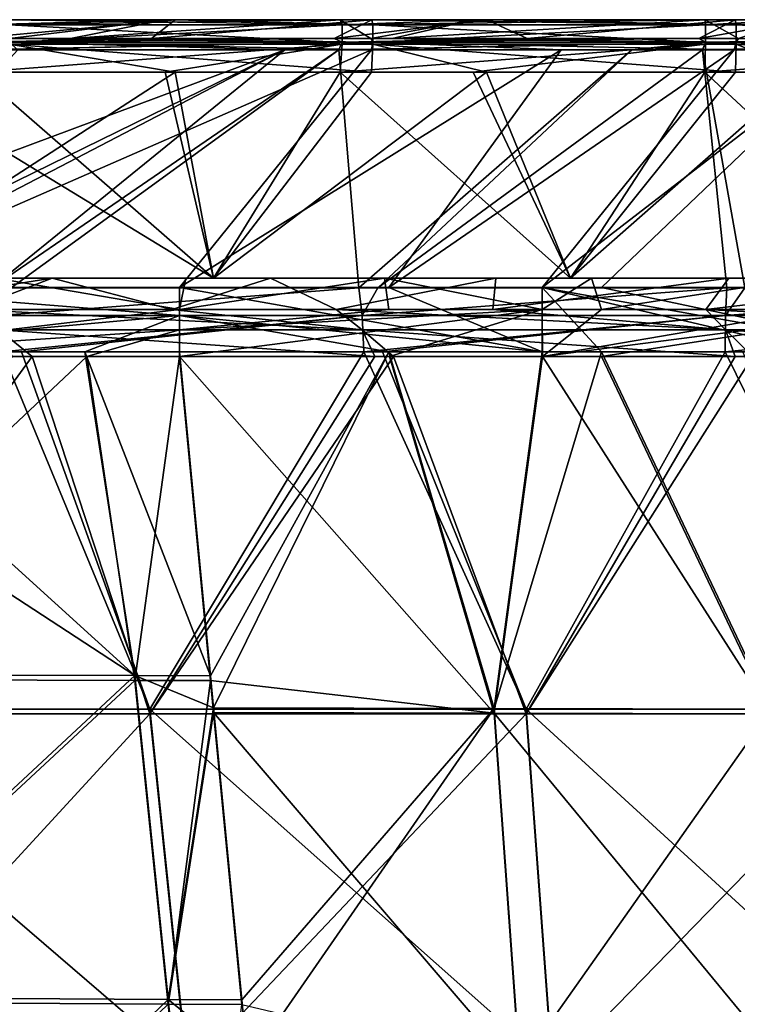
# Model space of a CAD drawing. Units: millimetres. Extents: x -910 to 900, y -570 to 0.
# Drawn here: x -219 to -110, y -150 to -1 of the extents above; entities that cross this region are included whole.
import ezdxf

# ---------------------------------------------------------------- set-up
doc = ezdxf.new("R2010")
doc.units = ezdxf.units.MM
doc.header["$LTSCALE"] = 70.730453
for name, color, linetype in [('11', 7, 'CONTINUOUS'), ('113', 7, 'CONTINUOUS'), ('118', 7, 'CONTINUOUS'), ('141', 7, 'CONTINUOUS'), ('15', 7, 'CONTINUOUS'), ('152', 7, 'CONTINUOUS'), ('159', 7, 'CONTINUOUS'), ('172', 7, 'CONTINUOUS'), ('19', 7, 'CONTINUOUS'), ('20', 7, 'CONTINUOUS'), ('203', 7, 'CONTINUOUS'), ('207', 7, 'CONTINUOUS'), ('211', 7, 'CONTINUOUS'), ('212', 7, 'CONTINUOUS'), ('221', 7, 'CONTINUOUS'), ('282', 7, 'CONTINUOUS'), ('288', 7, 'CONTINUOUS'), ('289', 7, 'CONTINUOUS'), ('29', 7, 'CONTINUOUS'), ('302', 7, 'CONTINUOUS'), ('36', 7, 'CONTINUOUS'), ('38', 7, 'CONTINUOUS'), ('92', 7, 'CONTINUOUS'), ('93', 7, 'CONTINUOUS'), ('99', 7, 'CONTINUOUS')]:
    doc.layers.add(name, color=color, linetype=linetype)

msp = doc.modelspace()

# ---------------------------------------------------------------- linework, layer by layer
at = {"layer": '11', "linetype": 'Continuous'}
for points in [[(-178.41, -5.44, -357.89), (-223.57, -5.44, -357.89), (-275.14, -41.46, -305.18), (-178.41, -5.44, -357.89)], [(-222.88, -41.46, -305.18), (-178.41, -5.44, -357.89), (-275.14, -41.46, -305.18), (-222.88, -41.46, -305.18)], [(-170.26, -5.44, -357.89), (-178.41, -5.44, -357.89), (-222.88, -41.46, -305.18), (-170.26, -5.44, -357.89)], [(-219.89, -41.46, -305.18), (-170.26, -5.44, -357.89), (-222.88, -41.46, -305.18), (-219.89, -41.46, -305.18)], [(-167.22, -41.46, -305.18), (-170.26, -5.44, -357.89), (-219.89, -41.46, -305.18), (-167.22, -41.46, -305.18)], [(-125.85, -5.44, -357.89), (-170.26, -5.44, -357.89), (-167.22, -41.46, -305.18), (-125.85, -5.44, -357.89)], [(-164.34, -41.46, -305.18), (-125.85, -5.44, -357.89), (-167.22, -41.46, -305.18), (-164.34, -41.46, -305.18)], [(-115.15, -5.44, -357.89), (-125.85, -5.44, -357.89), (-164.34, -41.46, -305.18), (-115.15, -5.44, -357.89)], [(-111.47, -41.46, -305.18), (-115.15, -5.44, -357.89), (-164.34, -41.46, -305.18), (-111.47, -41.46, -305.18)], [(-66.15, -5.44, -357.89), (-115.15, -5.44, -357.89), (-108.74, -41.46, -305.18), (-66.15, -5.44, -357.89)], [(-108.74, -41.46, -305.18), (-115.15, -5.44, -357.89), (-111.47, -41.46, -305.18), (-108.74, -41.46, -305.18)]]:
    msp.add_3dface(points, dxfattribs=at)
at = {"layer": '113', "linetype": 'Continuous'}
for points in [[(-225.69, -3.75, -362.54), (-198.62, -3.75, -362.54), (-195.04, -0.88, -391.2), (-225.69, -3.75, -362.54)], [(-220.51, -0.88, -391.2), (-225.69, -3.75, -362.54), (-195.04, -0.88, -391.2), (-220.51, -0.88, -391.2)], [(-198.62, -3.75, -362.54), (-170.95, -3.75, -362.54), (-165.23, -0.88, -391.2), (-198.62, -3.75, -362.54)], [(-195.04, -0.88, -391.2), (-198.62, -3.75, -362.54), (-165.23, -0.88, -391.2), (-195.04, -0.88, -391.2)], [(-170.95, -3.75, -362.54), (-141.68, -3.75, -362.54), (-147.8, -0.88, -391.2), (-170.95, -3.75, -362.54)], [(-165.23, -0.88, -391.2), (-170.95, -3.75, -362.54), (-147.8, -0.88, -391.2), (-165.23, -0.88, -391.2)], [(-147.8, -0.88, -391.2), (-141.68, -3.75, -362.54), (-110.17, -0.88, -391.2), (-147.8, -0.88, -391.2)], [(-141.68, -3.75, -362.54), (-115.71, -3.75, -362.54), (-110.17, -0.88, -391.2), (-141.68, -3.75, -362.54)], [(-115.71, -3.75, -362.54), (-75.09, -3.75, -362.54), (-99.74, -0.88, -391.2), (-115.71, -3.75, -362.54)], [(-110.17, -0.88, -391.2), (-115.71, -3.75, -362.54), (-99.74, -0.88, -391.2), (-110.17, -0.88, -391.2)]]:
    msp.add_3dface(points, dxfattribs=at)
at = {"layer": '118', "linetype": 'Continuous'}
for points in [[(-196.56, -0.88, 391.2), (-220.13, -3.75, 362.54), (-225.04, -0.88, 391.2), (-196.56, -0.88, 391.2)], [(-210.87, -3.75, 362.54), (-220.13, -3.75, 362.54), (-196.56, -0.88, 391.2), (-210.87, -3.75, 362.54)], [(-165.38, -3.75, 362.54), (-210.87, -3.75, 362.54), (-170.05, -0.88, 391.2), (-165.38, -3.75, 362.54)], [(-170.05, -0.88, 391.2), (-210.87, -3.75, 362.54), (-196.56, -0.88, 391.2), (-170.05, -0.88, 391.2)], [(-149.84, -0.88, 391.2), (-165.38, -3.75, 362.54), (-170.05, -0.88, 391.2), (-149.84, -0.88, 391.2)], [(-162.17, -3.75, 362.54), (-165.38, -3.75, 362.54), (-149.84, -0.88, 391.2), (-162.17, -3.75, 362.54)], [(-109.68, -3.75, 362.54), (-162.17, -3.75, 362.54), (-114.75, -0.88, 391.2), (-109.68, -3.75, 362.54)], [(-114.75, -0.88, 391.2), (-162.17, -3.75, 362.54), (-149.84, -0.88, 391.2), (-114.75, -0.88, 391.2)], [(-101.22, -0.88, 391.2), (-109.68, -3.75, 362.54), (-114.75, -0.88, 391.2), (-101.22, -0.88, 391.2)]]:
    msp.add_3dface(points, dxfattribs=at)
at = {"layer": '141', "linetype": 'Continuous'}
for points in [[(-198.62, -3.75, -362.54), (-225.69, -3.75, -362.54), (-224.78, -4.3, -360.11), (-198.62, -3.75, -362.54)], [(-224.86, -5.44, -357.89), (-223.57, -5.44, -357.89), (-169.72, -4.3, -360.11), (-224.86, -5.44, -357.89)], [(-224.78, -4.3, -360.11), (-224.86, -5.44, -357.89), (-169.72, -4.3, -360.11), (-224.78, -4.3, -360.11)], [(-170.95, -3.75, -362.54), (-198.62, -3.75, -362.54), (-224.78, -4.3, -360.11), (-170.95, -3.75, -362.54)], [(-170.95, -3.75, -362.54), (-224.78, -4.3, -360.11), (-169.72, -4.3, -360.11), (-170.95, -3.75, -362.54)], [(-223.57, -5.44, -357.89), (-178.41, -5.44, -357.89), (-169.72, -4.3, -360.11), (-223.57, -5.44, -357.89)], [(-178.41, -5.44, -357.89), (-170.26, -5.44, -357.89), (-169.72, -4.3, -360.11), (-178.41, -5.44, -357.89)], [(-141.68, -3.75, -362.54), (-170.95, -3.75, -362.54), (-169.72, -4.3, -360.11), (-141.68, -3.75, -362.54)], [(-170.26, -5.44, -357.89), (-125.85, -5.44, -357.89), (-114.67, -4.3, -360.11), (-170.26, -5.44, -357.89)], [(-169.72, -4.3, -360.11), (-170.26, -5.44, -357.89), (-114.67, -4.3, -360.11), (-169.72, -4.3, -360.11)], [(-115.71, -3.75, -362.54), (-141.68, -3.75, -362.54), (-169.72, -4.3, -360.11), (-115.71, -3.75, -362.54)], [(-115.71, -3.75, -362.54), (-169.72, -4.3, -360.11), (-114.67, -4.3, -360.11), (-115.71, -3.75, -362.54)], [(-125.85, -5.44, -357.89), (-115.15, -5.44, -357.89), (-114.67, -4.3, -360.11), (-125.85, -5.44, -357.89)], [(-75.09, -3.75, -362.54), (-115.71, -3.75, -362.54), (-114.67, -4.3, -360.11), (-75.09, -3.75, -362.54)], [(-115.15, -5.44, -357.89), (-66.15, -5.44, -357.89), (-59.62, -4.3, -360.11), (-115.15, -5.44, -357.89)], [(-114.67, -4.3, -360.11), (-115.15, -5.44, -357.89), (-59.62, -4.3, -360.11), (-114.67, -4.3, -360.11)], [(-60.33, -3.75, -362.54), (-75.09, -3.75, -362.54), (-114.67, -4.3, -360.11), (-60.33, -3.75, -362.54)], [(-60.33, -3.75, -362.54), (-114.67, -4.3, -360.11), (-59.62, -4.3, -360.11), (-60.33, -3.75, -362.54)]]:
    msp.add_3dface(points, dxfattribs=at)
at = {"layer": '15', "linetype": 'Continuous'}
for points in [[(-218.88, -5.44, 357.89), (-178.47, -5.44, 357.89), (-251.98, -41.45, 305.19), (-218.88, -5.44, 357.89)], [(-251.98, -41.45, 305.19), (-178.47, -5.44, 357.89), (-247.65, -41.45, 305.19), (-251.98, -41.45, 305.19)], [(-178.47, -5.44, 357.89), (-165.29, -5.44, 357.89), (-247.65, -41.45, 305.19), (-178.47, -5.44, 357.89)], [(-247.65, -41.45, 305.19), (-165.29, -5.44, 357.89), (-194.39, -41.45, 305.19), (-247.65, -41.45, 305.19)], [(-165.29, -5.44, 357.89), (-136.53, -5.44, 357.89), (-194.39, -41.45, 305.19), (-165.29, -5.44, 357.89)], [(-194.39, -41.45, 305.19), (-136.53, -5.44, 357.89), (-162.66, -41.45, 305.2), (-194.39, -41.45, 305.19)], [(-136.53, -5.44, 357.89), (-110.32, -5.44, 357.89), (-162.66, -41.45, 305.2), (-136.53, -5.44, 357.89)], [(-162.66, -41.45, 305.2), (-110.32, -5.44, 357.89), (-139.44, -41.45, 305.2), (-162.66, -41.45, 305.2)], [(-110.32, -5.44, 357.89), (-92.73, -5.44, 357.89), (-139.44, -41.45, 305.2), (-110.32, -5.44, 357.89)], [(-139.44, -41.45, 305.2), (-92.73, -5.44, 357.89), (-130.44, -41.45, 305.2), (-139.44, -41.45, 305.2)], [(-130.44, -41.45, 305.2), (-92.73, -5.44, 357.89), (-97.72, -41.45, 305.2), (-130.44, -41.45, 305.2)]]:
    msp.add_3dface(points, dxfattribs=at)
at = {"layer": '152', "linetype": 'Continuous'}
for points in [[(-220.13, -3.75, 362.54), (-165.11, -4.3, 360.11), (-220.16, -4.3, 360.11), (-220.13, -3.75, 362.54)], [(-165.29, -5.44, 357.89), (-178.47, -5.44, 357.89), (-220.16, -4.3, 360.11), (-165.29, -5.44, 357.89)], [(-165.11, -4.3, 360.11), (-165.29, -5.44, 357.89), (-220.16, -4.3, 360.11), (-165.11, -4.3, 360.11)], [(-178.47, -5.44, 357.89), (-218.88, -5.44, 357.89), (-220.16, -4.3, 360.11), (-178.47, -5.44, 357.89)], [(-220.13, -3.75, 362.54), (-210.87, -3.75, 362.54), (-165.11, -4.3, 360.11), (-220.13, -3.75, 362.54)], [(-210.87, -3.75, 362.54), (-165.38, -3.75, 362.54), (-165.11, -4.3, 360.11), (-210.87, -3.75, 362.54)], [(-165.38, -3.75, 362.54), (-162.17, -3.75, 362.54), (-110.06, -4.3, 360.11), (-165.38, -3.75, 362.54)], [(-165.38, -3.75, 362.54), (-110.06, -4.3, 360.11), (-165.11, -4.3, 360.11), (-165.38, -3.75, 362.54)], [(-136.53, -5.44, 357.89), (-165.29, -5.44, 357.89), (-165.11, -4.3, 360.11), (-136.53, -5.44, 357.89)], [(-110.32, -5.44, 357.89), (-136.53, -5.44, 357.89), (-165.11, -4.3, 360.11), (-110.32, -5.44, 357.89)], [(-110.06, -4.3, 360.11), (-110.32, -5.44, 357.89), (-165.11, -4.3, 360.11), (-110.06, -4.3, 360.11)], [(-162.17, -3.75, 362.54), (-109.68, -3.75, 362.54), (-110.06, -4.3, 360.11), (-162.17, -3.75, 362.54)], [(-92.73, -5.44, 357.89), (-110.32, -5.44, 357.89), (-110.06, -4.3, 360.11), (-92.73, -5.44, 357.89)], [(-109.68, -3.75, 362.54), (-55, -4.3, 360.11), (-110.06, -4.3, 360.11), (-109.68, -3.75, 362.54)], [(-55.28, -5.44, 357.89), (-92.73, -5.44, 357.89), (-110.06, -4.3, 360.11), (-55.28, -5.44, 357.89)], [(-55, -4.3, 360.11), (-55.28, -5.44, 357.89), (-110.06, -4.3, 360.11), (-55, -4.3, 360.11)]]:
    msp.add_3dface(points, dxfattribs=at)
at = {"layer": '159', "linetype": 'Continuous'}
for points in [[(-196.56, -0.88, 391.2), (-225.04, -0.88, 391.2), (-224.78, -1.66, 395.53), (-196.56, -0.88, 391.2)], [(-170.05, -0.88, 391.2), (-196.56, -0.88, 391.2), (-224.78, -1.66, 395.53), (-170.05, -0.88, 391.2)], [(-170.05, -0.88, 391.2), (-224.78, -1.66, 395.53), (-169.72, -1.66, 395.53), (-170.05, -0.88, 391.2)], [(-149.84, -0.88, 391.2), (-170.05, -0.88, 391.2), (-169.72, -1.66, 395.53), (-149.84, -0.88, 391.2)], [(-114.75, -0.88, 391.2), (-149.84, -0.88, 391.2), (-169.72, -1.66, 395.53), (-114.75, -0.88, 391.2)], [(-114.75, -0.88, 391.2), (-169.72, -1.66, 395.53), (-114.67, -1.66, 395.53), (-114.75, -0.88, 391.2)], [(-101.22, -0.88, 391.2), (-114.75, -0.88, 391.2), (-114.67, -1.66, 395.53), (-101.22, -0.88, 391.2)], [(-59.83, -0.88, 391.2), (-101.22, -0.88, 391.2), (-114.67, -1.66, 395.53), (-59.83, -0.88, 391.2)], [(-59.83, -0.88, 391.2), (-114.67, -1.66, 395.53), (-59.62, -1.66, 395.53), (-59.83, -0.88, 391.2)], [(-224.78, -1.66, 395.53), (-224.78, -4.61, 398.79), (-169.72, -1.66, 395.53), (-224.78, -1.66, 395.53)], [(-169.72, -1.66, 395.53), (-224.78, -4.61, 398.79), (-169.72, -4.61, 398.79), (-169.72, -1.66, 395.53)], [(-169.72, -1.66, 395.53), (-169.72, -4.61, 398.79), (-114.67, -1.66, 395.53), (-169.72, -1.66, 395.53)], [(-114.67, -1.66, 395.53), (-169.72, -4.61, 398.79), (-114.67, -4.61, 398.79), (-114.67, -1.66, 395.53)], [(-114.67, -1.66, 395.53), (-114.67, -4.61, 398.79), (-59.62, -1.66, 395.53), (-114.67, -1.66, 395.53)], [(-59.62, -1.66, 395.53), (-114.67, -4.61, 398.79), (-59.62, -4.61, 398.79), (-59.62, -1.66, 395.53)], [(-225.07, -8.84, 400), (-196.56, -8.84, 400), (-169.72, -4.61, 398.79), (-225.07, -8.84, 400)], [(-224.78, -4.61, 398.79), (-225.07, -8.84, 400), (-169.72, -4.61, 398.79), (-224.78, -4.61, 398.79)], [(-196.56, -8.84, 400), (-170.04, -8.84, 400), (-169.72, -4.61, 398.79), (-196.56, -8.84, 400)], [(-170.04, -8.84, 400), (-149.86, -8.84, 400), (-114.67, -4.61, 398.79), (-170.04, -8.84, 400)], [(-169.72, -4.61, 398.79), (-170.04, -8.84, 400), (-114.67, -4.61, 398.79), (-169.72, -4.61, 398.79)], [(-149.86, -8.84, 400), (-114.78, -8.84, 400), (-114.67, -4.61, 398.79), (-149.86, -8.84, 400)], [(-114.78, -8.84, 400), (-101.22, -8.84, 400), (-59.62, -4.61, 398.79), (-114.78, -8.84, 400)], [(-114.67, -4.61, 398.79), (-114.78, -8.84, 400), (-59.62, -4.61, 398.79), (-114.67, -4.61, 398.79)]]:
    msp.add_3dface(points, dxfattribs=at)
at = {"layer": '172', "linetype": 'Continuous'}
for points in [[(-220.51, -0.88, -391.2), (-195.04, -0.88, -391.2), (-165.11, -1.66, -395.53), (-220.51, -0.88, -391.2)], [(-220.51, -0.88, -391.2), (-165.11, -1.66, -395.53), (-220.16, -1.66, -395.53), (-220.51, -0.88, -391.2)], [(-195.04, -0.88, -391.2), (-165.23, -0.88, -391.2), (-165.11, -1.66, -395.53), (-195.04, -0.88, -391.2)], [(-165.23, -0.88, -391.2), (-147.8, -0.88, -391.2), (-110.06, -1.66, -395.53), (-165.23, -0.88, -391.2)], [(-165.23, -0.88, -391.2), (-110.06, -1.66, -395.53), (-165.11, -1.66, -395.53), (-165.23, -0.88, -391.2)], [(-147.8, -0.88, -391.2), (-110.17, -0.88, -391.2), (-110.06, -1.66, -395.53), (-147.8, -0.88, -391.2)], [(-110.17, -0.88, -391.2), (-99.74, -0.88, -391.2), (-55, -1.66, -395.53), (-110.17, -0.88, -391.2)], [(-110.17, -0.88, -391.2), (-55, -1.66, -395.53), (-110.06, -1.66, -395.53), (-110.17, -0.88, -391.2)], [(-165.11, -1.66, -395.53), (-165.11, -4.61, -398.79), (-220.16, -1.66, -395.53), (-165.11, -1.66, -395.53)], [(-220.16, -1.66, -395.53), (-165.11, -4.61, -398.79), (-220.16, -4.61, -398.79), (-220.16, -1.66, -395.53)], [(-110.06, -1.66, -395.53), (-110.06, -4.61, -398.79), (-165.11, -1.66, -395.53), (-110.06, -1.66, -395.53)], [(-165.11, -1.66, -395.53), (-110.06, -4.61, -398.79), (-165.11, -4.61, -398.79), (-165.11, -1.66, -395.53)], [(-55, -1.66, -395.53), (-55, -4.61, -398.79), (-110.06, -1.66, -395.53), (-55, -1.66, -395.53)], [(-110.06, -1.66, -395.53), (-55, -4.61, -398.79), (-110.06, -4.61, -398.79), (-110.06, -1.66, -395.53)], [(-195.04, -8.84, -400), (-220.49, -8.84, -400), (-220.16, -4.61, -398.79), (-195.04, -8.84, -400)], [(-165.28, -8.84, -400), (-195.04, -8.84, -400), (-220.16, -4.61, -398.79), (-165.28, -8.84, -400)], [(-165.11, -4.61, -398.79), (-165.28, -8.84, -400), (-220.16, -4.61, -398.79), (-165.11, -4.61, -398.79)], [(-147.86, -8.84, -400), (-165.28, -8.84, -400), (-165.11, -4.61, -398.79), (-147.86, -8.84, -400)], [(-110.13, -8.84, -400), (-147.86, -8.84, -400), (-165.11, -4.61, -398.79), (-110.13, -8.84, -400)], [(-110.06, -4.61, -398.79), (-110.13, -8.84, -400), (-165.11, -4.61, -398.79), (-110.06, -4.61, -398.79)], [(-99.66, -8.84, -400), (-110.13, -8.84, -400), (-110.06, -4.61, -398.79), (-99.66, -8.84, -400)], [(-55.05, -8.84, -400), (-99.66, -8.84, -400), (-110.06, -4.61, -398.79), (-55.05, -8.84, -400)], [(-55, -4.61, -398.79), (-55.05, -8.84, -400), (-110.06, -4.61, -398.79), (-55, -4.61, -398.79)]]:
    msp.add_3dface(points, dxfattribs=at)
at = {"layer": '19', "linetype": 'Continuous'}
for points in [[(-260.4, -100.03, 290.11), (-276.25, -51.18, 298.89), (-201.16, -100.21, 290.11), (-260.4, -100.03, 290.11)], [(-201.16, -100.21, 290.11), (-276.25, -51.18, 298.89), (-255.17, -51.19, 298.89), (-201.16, -100.21, 290.11)], [(-208.72, -51.19, 298.89), (-201.16, -100.21, 290.11), (-255.17, -51.19, 298.89), (-208.72, -51.19, 298.89)], [(-201.16, -100.21, 290.11), (-208.72, -51.19, 298.89), (-189.66, -100.25, 290.11), (-201.16, -100.21, 290.11)], [(-189.66, -100.25, 290.11), (-208.72, -51.19, 298.89), (-194.39, -51.19, 298.89), (-189.66, -100.25, 290.11)], [(-253.53, -148.88, 281.33), (-260.4, -100.03, 290.11), (-201.16, -100.21, 290.11), (-253.53, -148.88, 281.33)], [(-196.09, -149.24, 281.32), (-253.53, -148.88, 281.33), (-201.16, -100.21, 290.11), (-196.09, -149.24, 281.32)], [(-196.09, -149.24, 281.32), (-201.16, -100.21, 290.11), (-189.2, -105.08, 289.24), (-196.09, -149.24, 281.32)], [(-189.2, -105.08, 289.24), (-201.16, -100.21, 290.11), (-189.66, -100.25, 290.11), (-189.2, -105.08, 289.24)], [(-184.94, -149.31, 281.32), (-196.09, -149.24, 281.32), (-189.2, -105.08, 289.24), (-184.94, -149.31, 281.32)], [(-246.67, -197.73, 272.55), (-253.53, -148.88, 281.33), (-196.09, -149.24, 281.32), (-246.67, -197.73, 272.55)], [(-191.01, -198.26, 272.54), (-246.67, -197.73, 272.55), (-196.09, -149.24, 281.32), (-191.01, -198.26, 272.54)], [(-191.01, -198.26, 272.54), (-196.09, -149.24, 281.32), (-184, -159.04, 279.58), (-191.01, -198.26, 272.54)], [(-184, -159.04, 279.58), (-196.09, -149.24, 281.32), (-184.94, -149.31, 281.32), (-184, -159.04, 279.58)]]:
    msp.add_3dface(points, dxfattribs=at)
at = {"layer": '20', "linetype": 'Continuous'}
for points in [[(-189.66, -100.25, 290.11), (-194.39, -51.19, 298.89), (-162.64, -51.19, 298.89), (-189.66, -100.25, 290.11)], [(-189.2, -105.08, 289.24), (-189.66, -100.25, 290.11), (-162.64, -51.19, 298.89), (-189.2, -105.08, 289.24)], [(-146.69, -105.2, 289.24), (-189.2, -105.08, 289.24), (-162.64, -51.19, 298.89), (-146.69, -105.2, 289.24)], [(-139.44, -51.2, 298.89), (-146.69, -105.2, 289.24), (-162.64, -51.19, 298.89), (-139.44, -51.2, 298.89)], [(-104.73, -105.27, 289.24), (-146.69, -105.2, 289.24), (-130.44, -51.2, 298.89), (-104.73, -105.27, 289.24)], [(-130.44, -51.2, 298.89), (-146.69, -105.2, 289.24), (-139.44, -51.2, 298.89), (-130.44, -51.2, 298.89)], [(-97.75, -51.2, 298.89), (-104.73, -105.27, 289.24), (-130.44, -51.2, 298.89), (-97.75, -51.2, 298.89)], [(-184.94, -149.31, 281.32), (-189.2, -105.08, 289.24), (-146.69, -105.2, 289.24), (-184.94, -149.31, 281.32)], [(-184, -159.04, 279.58), (-184.94, -149.31, 281.32), (-146.69, -105.2, 289.24), (-184, -159.04, 279.58)], [(-142.81, -159.26, 279.58), (-184, -159.04, 279.58), (-146.69, -105.2, 289.24), (-142.81, -159.26, 279.58)], [(-104.73, -105.27, 289.24), (-142.81, -159.26, 279.58), (-146.69, -105.2, 289.24), (-104.73, -105.27, 289.24)], [(-101.97, -159.39, 279.58), (-142.81, -159.26, 279.58), (-104.73, -105.27, 289.24), (-101.97, -159.39, 279.58)]]:
    msp.add_3dface(points, dxfattribs=at)
at = {"layer": '203', "linetype": 'Continuous'}
for points in [[(-245.67, -40, -314.41), (-213.68, -40, -314.41), (-243.7, -44.77, -307.43), (-245.67, -40, -314.41)], [(-243.7, -44.77, -307.43), (-213.68, -40, -314.41), (-226.08, -44.77, -307.43), (-243.7, -44.77, -307.43)], [(-226.08, -44.77, -307.43), (-213.68, -40, -314.41), (-195.55, -44.77, -307.43), (-226.08, -44.77, -307.43)], [(-213.68, -40, -314.41), (-180.61, -40, -314.41), (-195.55, -44.77, -307.43), (-213.68, -40, -314.41)], [(-195.55, -44.77, -307.43), (-180.61, -40, -314.41), (-170.66, -44.77, -307.43), (-195.55, -44.77, -307.43)], [(-180.61, -40, -314.41), (-146.45, -40, -314.41), (-170.66, -44.77, -307.43), (-180.61, -40, -314.41)], [(-170.66, -44.77, -307.43), (-146.45, -40, -314.41), (-146.89, -44.77, -307.43), (-170.66, -44.77, -307.43)], [(-146.45, -40, -314.41), (-111.13, -40, -314.41), (-146.89, -44.77, -307.43), (-146.45, -40, -314.41)], [(-146.89, -44.77, -307.43), (-111.13, -40, -314.41), (-114.65, -44.77, -307.43), (-146.89, -44.77, -307.43)], [(-111.13, -40, -314.41), (-74.46, -40, -314.41), (-114.65, -44.77, -307.43), (-111.13, -40, -314.41)], [(-114.65, -44.77, -307.43), (-74.46, -40, -314.41), (-97.87, -44.77, -307.43), (-114.65, -44.77, -307.43)]]:
    msp.add_3dface(points, dxfattribs=at)
at = {"layer": '207', "linetype": 'Continuous'}
for points in [[(-194.39, -44.75, 307.45), (-222.2, -40, 314.41), (-247.58, -44.76, 307.45), (-194.39, -44.75, 307.45)], [(-193.39, -40, 314.41), (-222.2, -40, 314.41), (-194.39, -44.75, 307.45), (-193.39, -40, 314.41)], [(-163.31, -40, 314.41), (-193.39, -40, 314.41), (-194.39, -44.75, 307.45), (-163.31, -40, 314.41)], [(-162.68, -44.75, 307.45), (-163.31, -40, 314.41), (-194.39, -44.75, 307.45), (-162.68, -44.75, 307.45)], [(-131.95, -40, 314.41), (-163.31, -40, 314.41), (-139.44, -44.75, 307.45), (-131.95, -40, 314.41)], [(-139.44, -44.75, 307.45), (-163.31, -40, 314.41), (-162.68, -44.75, 307.45), (-139.44, -44.75, 307.45)], [(-130.44, -44.75, 307.45), (-131.95, -40, 314.41), (-139.44, -44.75, 307.45), (-130.44, -44.75, 307.45)], [(-99.69, -40, 314.41), (-131.95, -40, 314.41), (-130.44, -44.75, 307.45), (-99.69, -40, 314.41)], [(-97.71, -44.75, 307.45), (-99.69, -40, 314.41), (-130.44, -44.75, 307.45), (-97.71, -44.75, 307.45)]]:
    msp.add_3dface(points, dxfattribs=at)
at = {"layer": '211', "linetype": 'Continuous'}
for points in [[(-254.55, -51.89, 302.83), (-260.4, -100.74, 294.04), (-208.43, -51.9, 302.83), (-254.55, -51.89, 302.83)], [(-208.43, -51.9, 302.83), (-260.4, -100.74, 294.04), (-201.16, -100.92, 294.04), (-208.43, -51.9, 302.83)], [(-208.43, -51.9, 302.83), (-201.16, -100.92, 294.04), (-194.39, -51.9, 302.83), (-208.43, -51.9, 302.83)], [(-194.39, -51.9, 302.83), (-201.16, -100.92, 294.04), (-189.67, -100.95, 294.04), (-194.39, -51.9, 302.83)], [(-260.4, -100.74, 294.04), (-253.54, -149.59, 285.26), (-201.16, -100.92, 294.04), (-260.4, -100.74, 294.04)], [(-201.16, -100.92, 294.04), (-253.54, -149.59, 285.26), (-196.09, -149.94, 285.26), (-201.16, -100.92, 294.04)], [(-201.16, -100.92, 294.04), (-196.09, -149.94, 285.26), (-189.67, -100.95, 294.04), (-201.16, -100.92, 294.04)], [(-189.67, -100.95, 294.04), (-196.09, -149.94, 285.26), (-189.2, -105.79, 293.18), (-189.67, -100.95, 294.04)], [(-189.2, -105.79, 293.18), (-196.09, -149.94, 285.26), (-184.95, -150.01, 285.26), (-189.2, -105.79, 293.18)], [(-253.54, -149.59, 285.26), (-246.67, -198.44, 276.48), (-196.09, -149.94, 285.26), (-253.54, -149.59, 285.26)], [(-196.09, -149.94, 285.26), (-246.67, -198.44, 276.48), (-191.02, -198.97, 276.47), (-196.09, -149.94, 285.26)], [(-196.09, -149.94, 285.26), (-191.02, -198.97, 276.47), (-184.95, -150.01, 285.26), (-196.09, -149.94, 285.26)]]:
    msp.add_3dface(points, dxfattribs=at)
at = {"layer": '212', "linetype": 'Continuous'}
for points in [[(-194.39, -51.9, 302.83), (-189.67, -100.95, 294.04), (-146.69, -105.9, 293.18), (-194.39, -51.9, 302.83)], [(-162.54, -51.9, 302.83), (-194.39, -51.9, 302.83), (-146.69, -105.9, 293.18), (-162.54, -51.9, 302.83)], [(-139.39, -51.9, 302.83), (-162.54, -51.9, 302.83), (-146.69, -105.9, 293.18), (-139.39, -51.9, 302.83)], [(-104.73, -105.97, 293.18), (-139.39, -51.9, 302.83), (-146.69, -105.9, 293.18), (-104.73, -105.97, 293.18)], [(-130.44, -51.9, 302.83), (-139.39, -51.9, 302.83), (-104.73, -105.97, 293.18), (-130.44, -51.9, 302.83)], [(-97.85, -51.9, 302.83), (-130.44, -51.9, 302.83), (-104.73, -105.97, 293.18), (-97.85, -51.9, 302.83)], [(-189.67, -100.95, 294.04), (-189.2, -105.79, 293.18), (-146.69, -105.9, 293.18), (-189.67, -100.95, 294.04)], [(-189.2, -105.79, 293.18), (-184.95, -150.01, 285.26), (-142.81, -159.96, 283.52), (-189.2, -105.79, 293.18)], [(-146.69, -105.9, 293.18), (-189.2, -105.79, 293.18), (-142.81, -159.96, 283.52), (-146.69, -105.9, 293.18)], [(-104.73, -105.97, 293.18), (-146.69, -105.9, 293.18), (-101.97, -160.1, 283.52), (-104.73, -105.97, 293.18)], [(-101.97, -160.1, 283.52), (-146.69, -105.9, 293.18), (-142.81, -159.96, 283.52), (-101.97, -160.1, 283.52)]]:
    msp.add_3dface(points, dxfattribs=at)
at = {"layer": '221', "linetype": 'Continuous'}
for points in [[(-219.65, -51.88, -302.82), (-216.7, -51.88, -302.82), (-256.24, -106, -292.99), (-219.65, -51.88, -302.82)], [(-256.24, -106, -292.99), (-216.7, -51.88, -302.82), (-198.89, -106, -292.99), (-256.24, -106, -292.99)], [(-216.7, -51.88, -302.82), (-164.77, -51.88, -302.82), (-198.89, -106, -292.99), (-216.7, -51.88, -302.82)], [(-164.77, -51.88, -302.82), (-161.96, -51.88, -302.82), (-198.89, -106, -292.99), (-164.77, -51.88, -302.82)], [(-198.89, -106, -292.99), (-161.96, -51.88, -302.82), (-141.84, -106, -292.99), (-198.89, -106, -292.99)], [(-161.96, -51.88, -302.82), (-110.18, -51.88, -302.82), (-141.84, -106, -292.99), (-161.96, -51.88, -302.82)], [(-110.18, -51.88, -302.82), (-107.53, -51.88, -302.82), (-141.84, -106, -292.99), (-110.18, -51.88, -302.82)], [(-141.84, -106, -292.99), (-107.53, -51.88, -302.82), (-85.02, -106, -292.99), (-141.84, -106, -292.99)], [(-256.24, -106, -292.99), (-198.89, -106, -292.99), (-248.73, -160.17, -283.16), (-256.24, -106, -292.99)], [(-248.73, -160.17, -283.16), (-198.89, -106, -292.99), (-193.19, -160.17, -283.16), (-248.73, -160.17, -283.16)], [(-198.89, -106, -292.99), (-141.84, -106, -292.99), (-193.19, -160.17, -283.16), (-198.89, -106, -292.99)], [(-193.19, -160.17, -283.16), (-141.84, -106, -292.99), (-137.85, -160.17, -283.16), (-193.19, -160.17, -283.16)], [(-141.84, -106, -292.99), (-85.02, -106, -292.99), (-137.85, -160.17, -283.16), (-141.84, -106, -292.99)], [(-137.85, -160.17, -283.16), (-85.02, -106, -292.99), (-82.65, -160.17, -283.16), (-137.85, -160.17, -283.16)]]:
    msp.add_3dface(points, dxfattribs=at)
at = {"layer": '282', "linetype": 'Continuous'}
for points in [[(-226.08, -44.77, -307.43), (-195.55, -44.77, -307.43), (-166.7, -47.86, -304.41), (-226.08, -44.77, -307.43)], [(-226.08, -44.77, -307.43), (-166.7, -47.86, -304.41), (-221.75, -47.86, -304.41), (-226.08, -44.77, -307.43)], [(-195.55, -44.77, -307.43), (-170.66, -44.77, -307.43), (-166.7, -47.86, -304.41), (-195.55, -44.77, -307.43)], [(-170.66, -44.77, -307.43), (-146.89, -44.77, -307.43), (-111.64, -47.86, -304.41), (-170.66, -44.77, -307.43)], [(-170.66, -44.77, -307.43), (-111.64, -47.86, -304.41), (-166.7, -47.86, -304.41), (-170.66, -44.77, -307.43)], [(-146.89, -44.77, -307.43), (-114.65, -44.77, -307.43), (-111.64, -47.86, -304.41), (-146.89, -44.77, -307.43)], [(-114.65, -44.77, -307.43), (-97.87, -44.77, -307.43), (-56.59, -47.86, -304.41), (-114.65, -44.77, -307.43)], [(-114.65, -44.77, -307.43), (-56.59, -47.86, -304.41), (-111.64, -47.86, -304.41), (-114.65, -44.77, -307.43)], [(-164.77, -51.88, -302.82), (-216.7, -51.88, -302.82), (-221.75, -47.86, -304.41), (-164.77, -51.88, -302.82)], [(-166.7, -47.86, -304.41), (-164.77, -51.88, -302.82), (-221.75, -47.86, -304.41), (-166.7, -47.86, -304.41)], [(-216.7, -51.88, -302.82), (-219.65, -51.88, -302.82), (-221.75, -47.86, -304.41), (-216.7, -51.88, -302.82)], [(-110.18, -51.88, -302.82), (-161.96, -51.88, -302.82), (-166.7, -47.86, -304.41), (-110.18, -51.88, -302.82)], [(-111.64, -47.86, -304.41), (-110.18, -51.88, -302.82), (-166.7, -47.86, -304.41), (-111.64, -47.86, -304.41)], [(-161.96, -51.88, -302.82), (-164.77, -51.88, -302.82), (-166.7, -47.86, -304.41), (-161.96, -51.88, -302.82)], [(-55.79, -51.88, -302.82), (-107.53, -51.88, -302.82), (-111.64, -47.86, -304.41), (-55.79, -51.88, -302.82)], [(-56.59, -47.86, -304.41), (-55.79, -51.88, -302.82), (-111.64, -47.86, -304.41), (-56.59, -47.86, -304.41)], [(-107.53, -51.88, -302.82), (-110.18, -51.88, -302.82), (-111.64, -47.86, -304.41), (-107.53, -51.88, -302.82)]]:
    msp.add_3dface(points, dxfattribs=at)
at = {"layer": '288', "linetype": 'Continuous'}
for points in [[(-194.39, -44.75, 307.45), (-247.58, -44.76, 307.45), (-254.55, -51.89, 302.83), (-194.39, -44.75, 307.45)], [(-194.39, -44.75, 307.45), (-254.55, -51.89, 302.83), (-194.39, -47.86, 304.42), (-194.39, -44.75, 307.45)], [(-254.55, -51.89, 302.83), (-208.43, -51.9, 302.83), (-194.39, -47.86, 304.42), (-254.55, -51.89, 302.83)], [(-208.43, -51.9, 302.83), (-194.39, -51.9, 302.83), (-194.39, -47.86, 304.42), (-208.43, -51.9, 302.83)]]:
    msp.add_3dface(points, dxfattribs=at)
at = {"layer": '289', "linetype": 'Continuous'}
for points in [[(-194.39, -44.75, 307.45), (-194.39, -47.86, 304.42), (-162.68, -44.75, 307.45), (-194.39, -44.75, 307.45)], [(-139.44, -44.75, 307.45), (-162.68, -44.75, 307.45), (-194.39, -47.86, 304.42), (-139.44, -44.75, 307.45)], [(-139.44, -44.75, 307.45), (-194.39, -51.9, 302.83), (-162.54, -51.9, 302.83), (-139.44, -44.75, 307.45)], [(-194.39, -51.9, 302.83), (-139.44, -44.75, 307.45), (-194.39, -47.86, 304.42), (-194.39, -51.9, 302.83)], [(-139.44, -44.75, 307.45), (-162.54, -51.9, 302.83), (-139.39, -51.9, 302.83), (-139.44, -44.75, 307.45)], [(-139.44, -44.75, 307.45), (-139.39, -51.9, 302.83), (-130.44, -44.75, 307.45), (-139.44, -44.75, 307.45)], [(-130.44, -44.75, 307.45), (-139.39, -51.9, 302.83), (-97.71, -44.75, 307.45), (-130.44, -44.75, 307.45)], [(-84.38, -44.75, 307.45), (-97.71, -44.75, 307.45), (-139.39, -51.9, 302.83), (-84.38, -44.75, 307.45)], [(-84.38, -44.75, 307.45), (-139.39, -51.9, 302.83), (-130.44, -51.9, 302.83), (-84.38, -44.75, 307.45)], [(-84.38, -44.75, 307.45), (-130.44, -51.9, 302.83), (-97.85, -51.9, 302.83), (-84.38, -44.75, 307.45)]]:
    msp.add_3dface(points, dxfattribs=at)
at = {"layer": '29', "linetype": 'Continuous'}
for points in [[(-256.24, -105.28, -289.06), (-198.89, -105.28, -289.06), (-221.25, -51.17, -298.88), (-256.24, -105.28, -289.06)], [(-221.25, -51.17, -298.88), (-198.89, -105.28, -289.06), (-218.29, -51.17, -298.88), (-221.25, -51.17, -298.88)], [(-218.29, -51.17, -298.88), (-198.89, -105.28, -289.06), (-166.46, -51.17, -298.88), (-218.29, -51.17, -298.88)], [(-198.89, -105.28, -289.06), (-141.84, -105.28, -289.06), (-166.46, -51.17, -298.88), (-198.89, -105.28, -289.06)], [(-166.46, -51.17, -298.88), (-141.84, -105.28, -289.06), (-163.62, -51.17, -298.88), (-166.46, -51.17, -298.88)], [(-163.62, -51.17, -298.88), (-141.84, -105.28, -289.06), (-111.72, -51.17, -298.88), (-163.62, -51.17, -298.88)], [(-141.84, -105.28, -289.06), (-85.02, -105.28, -289.06), (-111.72, -51.17, -298.88), (-141.84, -105.28, -289.06)], [(-111.72, -51.17, -298.88), (-85.02, -105.28, -289.06), (-109.03, -51.17, -298.88), (-111.72, -51.17, -298.88)], [(-248.73, -159.45, -279.23), (-193.19, -159.45, -279.23), (-256.24, -105.28, -289.06), (-248.73, -159.45, -279.23)], [(-256.24, -105.28, -289.06), (-193.19, -159.45, -279.23), (-198.89, -105.28, -289.06), (-256.24, -105.28, -289.06)], [(-193.19, -159.45, -279.23), (-137.85, -159.45, -279.23), (-198.89, -105.28, -289.06), (-193.19, -159.45, -279.23)], [(-198.89, -105.28, -289.06), (-137.85, -159.45, -279.23), (-141.84, -105.28, -289.06), (-198.89, -105.28, -289.06)], [(-137.85, -159.45, -279.23), (-82.65, -159.45, -279.23), (-141.84, -105.28, -289.06), (-137.85, -159.45, -279.23)], [(-141.84, -105.28, -289.06), (-82.65, -159.45, -279.23), (-85.02, -105.28, -289.06), (-141.84, -105.28, -289.06)]]:
    msp.add_3dface(points, dxfattribs=at)
at = {"layer": '302', "linetype": 'Continuous'}
for points in [[(-213.68, -40, -314.41), (-245.67, -40, -314.41), (-245.45, -40, -315.66), (-213.68, -40, -314.41)], [(-243.27, -40, 400), (-245.45, -40, 345), (-190.91, -40, 345), (-243.27, -40, 400)], [(-245.45, -40, -370.71), (-243.27, -40, -400), (-190.91, -40, -370.71), (-245.45, -40, -370.71)], [(-190.91, -40, -315.66), (-213.68, -40, -314.41), (-245.45, -40, -315.66), (-190.91, -40, -315.66)], [(-222.2, -40, 314.41), (-193.39, -40, 314.41), (-245.45, -40, 345), (-222.2, -40, 314.41)], [(-245.45, -40, 345), (-193.39, -40, 314.41), (-190.91, -40, 345), (-245.45, -40, 345)], [(-190.91, -40, -315.66), (-245.45, -40, -315.66), (-190.91, -40, -370.71), (-190.91, -40, -315.66)], [(-245.45, -40, -315.66), (-245.45, -40, -370.71), (-190.91, -40, -370.71), (-245.45, -40, -315.66)], [(-189.21, -40, 400), (-243.27, -40, 400), (-190.91, -40, 345), (-189.21, -40, 400)], [(-243.27, -40, -400), (-189.21, -40, -400), (-190.91, -40, -370.71), (-243.27, -40, -400)], [(-180.61, -40, -314.41), (-213.68, -40, -314.41), (-190.91, -40, -315.66), (-180.61, -40, -314.41)], [(-193.39, -40, 314.41), (-163.31, -40, 314.41), (-190.91, -40, 345), (-193.39, -40, 314.41)], [(-189.21, -40, 400), (-190.91, -40, 345), (-136.36, -40, 345), (-189.21, -40, 400)], [(-190.91, -40, -370.71), (-189.21, -40, -400), (-136.36, -40, -370.71), (-190.91, -40, -370.71)], [(-136.36, -40, -315.66), (-180.61, -40, -314.41), (-190.91, -40, -315.66), (-136.36, -40, -315.66)], [(-190.91, -40, 345), (-163.31, -40, 314.41), (-136.36, -40, 345), (-190.91, -40, 345)], [(-136.36, -40, -315.66), (-190.91, -40, -315.66), (-136.36, -40, -370.71), (-136.36, -40, -315.66)], [(-190.91, -40, -315.66), (-190.91, -40, -370.71), (-136.36, -40, -370.71), (-190.91, -40, -315.66)], [(-135.15, -40, 400), (-189.21, -40, 400), (-136.36, -40, 345), (-135.15, -40, 400)], [(-189.21, -40, -400), (-135.15, -40, -400), (-136.36, -40, -370.71), (-189.21, -40, -400)], [(-146.45, -40, -314.41), (-180.61, -40, -314.41), (-136.36, -40, -315.66), (-146.45, -40, -314.41)], [(-163.31, -40, 314.41), (-131.95, -40, 314.41), (-136.36, -40, 345), (-163.31, -40, 314.41)], [(-111.13, -40, -314.41), (-146.45, -40, -314.41), (-136.36, -40, -315.66), (-111.13, -40, -314.41)], [(-135.15, -40, 400), (-136.36, -40, 345), (-81.82, -40, 345), (-135.15, -40, 400)], [(-136.36, -40, -370.71), (-135.15, -40, -400), (-81.82, -40, -370.71), (-136.36, -40, -370.71)], [(-81.82, -40, -315.66), (-111.13, -40, -314.41), (-136.36, -40, -315.66), (-81.82, -40, -315.66)], [(-131.95, -40, 314.41), (-99.69, -40, 314.41), (-136.36, -40, 345), (-131.95, -40, 314.41)], [(-136.36, -40, 345), (-99.69, -40, 314.41), (-81.82, -40, 345), (-136.36, -40, 345)], [(-81.82, -40, -315.66), (-136.36, -40, -315.66), (-81.82, -40, -370.71), (-81.82, -40, -315.66)], [(-136.36, -40, -315.66), (-136.36, -40, -370.71), (-81.82, -40, -370.71), (-136.36, -40, -315.66)], [(-81.09, -40, 400), (-135.15, -40, 400), (-81.82, -40, 345), (-81.09, -40, 400)], [(-135.15, -40, -400), (-81.09, -40, -400), (-81.82, -40, -370.71), (-135.15, -40, -400)], [(-74.46, -40, -314.41), (-111.13, -40, -314.41), (-81.82, -40, -315.66), (-74.46, -40, -314.41)]]:
    msp.add_3dface(points, dxfattribs=at)
at = {"layer": '36', "linetype": 'Continuous'}
for points in [[(-189.21, -40, 400), (-240.47, -8.84, 400), (-243.27, -40, 400), (-189.21, -40, 400)], [(-225.07, -8.84, 400), (-240.47, -8.84, 400), (-189.21, -40, 400), (-225.07, -8.84, 400)], [(-196.56, -8.84, 400), (-225.07, -8.84, 400), (-189.21, -40, 400), (-196.56, -8.84, 400)], [(-170.04, -8.84, 400), (-196.56, -8.84, 400), (-189.21, -40, 400), (-170.04, -8.84, 400)], [(-135.15, -40, 400), (-170.04, -8.84, 400), (-189.21, -40, 400), (-135.15, -40, 400)], [(-149.86, -8.84, 400), (-170.04, -8.84, 400), (-135.15, -40, 400), (-149.86, -8.84, 400)], [(-114.78, -8.84, 400), (-149.86, -8.84, 400), (-135.15, -40, 400), (-114.78, -8.84, 400)], [(-81.09, -40, 400), (-114.78, -8.84, 400), (-135.15, -40, 400), (-81.09, -40, 400)], [(-101.22, -8.84, 400), (-114.78, -8.84, 400), (-81.09, -40, 400), (-101.22, -8.84, 400)]]:
    msp.add_3dface(points, dxfattribs=at)
at = {"layer": '38', "linetype": 'Continuous'}
for points in [[(-220.49, -8.84, -400), (-195.04, -8.84, -400), (-243.27, -40, -400), (-220.49, -8.84, -400)], [(-243.27, -40, -400), (-195.04, -8.84, -400), (-189.21, -40, -400), (-243.27, -40, -400)], [(-195.04, -8.84, -400), (-165.28, -8.84, -400), (-189.21, -40, -400), (-195.04, -8.84, -400)], [(-165.28, -8.84, -400), (-147.86, -8.84, -400), (-189.21, -40, -400), (-165.28, -8.84, -400)], [(-189.21, -40, -400), (-147.86, -8.84, -400), (-135.15, -40, -400), (-189.21, -40, -400)], [(-147.86, -8.84, -400), (-110.13, -8.84, -400), (-135.15, -40, -400), (-147.86, -8.84, -400)], [(-110.13, -8.84, -400), (-99.66, -8.84, -400), (-135.15, -40, -400), (-110.13, -8.84, -400)], [(-135.15, -40, -400), (-99.66, -8.84, -400), (-81.09, -40, -400), (-135.15, -40, -400)]]:
    msp.add_3dface(points, dxfattribs=at)
at = {"layer": '92', "linetype": 'Continuous'}
for points in [[(-194.39, -41.45, 305.19), (-162.66, -41.45, 305.2), (-139.44, -51.2, 298.89), (-194.39, -41.45, 305.19)], [(-194.39, -41.45, 305.19), (-139.44, -51.2, 298.89), (-194.39, -45.69, 301.06), (-194.39, -41.45, 305.19)], [(-162.66, -41.45, 305.2), (-139.44, -41.45, 305.2), (-139.44, -51.2, 298.89), (-162.66, -41.45, 305.2)], [(-139.44, -41.45, 305.2), (-130.44, -41.45, 305.2), (-84.44, -51.2, 298.89), (-139.44, -41.45, 305.2)], [(-139.44, -41.45, 305.2), (-84.44, -51.2, 298.89), (-97.75, -51.2, 298.89), (-139.44, -41.45, 305.2)], [(-139.44, -41.45, 305.2), (-97.75, -51.2, 298.89), (-130.44, -51.2, 298.89), (-139.44, -41.45, 305.2)], [(-139.44, -41.45, 305.2), (-130.44, -51.2, 298.89), (-139.44, -51.2, 298.89), (-139.44, -41.45, 305.2)], [(-130.44, -41.45, 305.2), (-97.72, -41.45, 305.2), (-84.44, -51.2, 298.89), (-130.44, -41.45, 305.2)], [(-162.64, -51.19, 298.89), (-194.39, -51.19, 298.89), (-194.39, -45.69, 301.06), (-162.64, -51.19, 298.89)], [(-139.44, -51.2, 298.89), (-162.64, -51.19, 298.89), (-194.39, -45.69, 301.06), (-139.44, -51.2, 298.89)]]:
    msp.add_3dface(points, dxfattribs=at)
at = {"layer": '93', "linetype": 'Continuous'}
for points in [[(-255.17, -51.19, 298.89), (-247.65, -41.45, 305.19), (-194.39, -45.69, 301.06), (-255.17, -51.19, 298.89)], [(-247.65, -41.45, 305.19), (-194.39, -41.45, 305.19), (-194.39, -45.69, 301.06), (-247.65, -41.45, 305.19)], [(-255.17, -51.19, 298.89), (-194.39, -45.69, 301.06), (-208.72, -51.19, 298.89), (-255.17, -51.19, 298.89)], [(-194.39, -51.19, 298.89), (-208.72, -51.19, 298.89), (-194.39, -45.69, 301.06), (-194.39, -51.19, 298.89)]]:
    msp.add_3dface(points, dxfattribs=at)
at = {"layer": '99', "linetype": 'Continuous'}
for points in [[(-167.22, -41.46, -305.18), (-219.89, -41.46, -305.18), (-221.75, -45.68, -301.06), (-167.22, -41.46, -305.18)], [(-167.22, -41.46, -305.18), (-221.75, -45.68, -301.06), (-166.7, -45.68, -301.06), (-167.22, -41.46, -305.18)], [(-164.34, -41.46, -305.18), (-167.22, -41.46, -305.18), (-166.7, -45.68, -301.06), (-164.34, -41.46, -305.18)], [(-111.47, -41.46, -305.18), (-164.34, -41.46, -305.18), (-166.7, -45.68, -301.06), (-111.47, -41.46, -305.18)], [(-111.47, -41.46, -305.18), (-166.7, -45.68, -301.06), (-111.64, -45.68, -301.06), (-111.47, -41.46, -305.18)], [(-56.27, -41.46, -305.18), (-108.74, -41.46, -305.18), (-111.64, -45.68, -301.06), (-56.27, -41.46, -305.18)], [(-56.27, -41.46, -305.18), (-111.64, -45.68, -301.06), (-56.59, -45.68, -301.06), (-56.27, -41.46, -305.18)], [(-108.74, -41.46, -305.18), (-111.47, -41.46, -305.18), (-111.64, -45.68, -301.06), (-108.74, -41.46, -305.18)], [(-221.75, -45.68, -301.06), (-221.25, -51.17, -298.88), (-166.7, -45.68, -301.06), (-221.75, -45.68, -301.06)], [(-221.25, -51.17, -298.88), (-218.29, -51.17, -298.88), (-166.7, -45.68, -301.06), (-221.25, -51.17, -298.88)], [(-218.29, -51.17, -298.88), (-166.46, -51.17, -298.88), (-166.7, -45.68, -301.06), (-218.29, -51.17, -298.88)], [(-166.7, -45.68, -301.06), (-166.46, -51.17, -298.88), (-111.64, -45.68, -301.06), (-166.7, -45.68, -301.06)], [(-166.46, -51.17, -298.88), (-163.62, -51.17, -298.88), (-111.64, -45.68, -301.06), (-166.46, -51.17, -298.88)], [(-163.62, -51.17, -298.88), (-111.72, -51.17, -298.88), (-111.64, -45.68, -301.06), (-163.62, -51.17, -298.88)], [(-111.72, -51.17, -298.88), (-109.03, -51.17, -298.88), (-56.59, -45.68, -301.06), (-111.72, -51.17, -298.88)], [(-111.64, -45.68, -301.06), (-111.72, -51.17, -298.88), (-56.59, -45.68, -301.06), (-111.64, -45.68, -301.06)]]:
    msp.add_3dface(points, dxfattribs=at)

doc.saveas('drawing.dxf')
